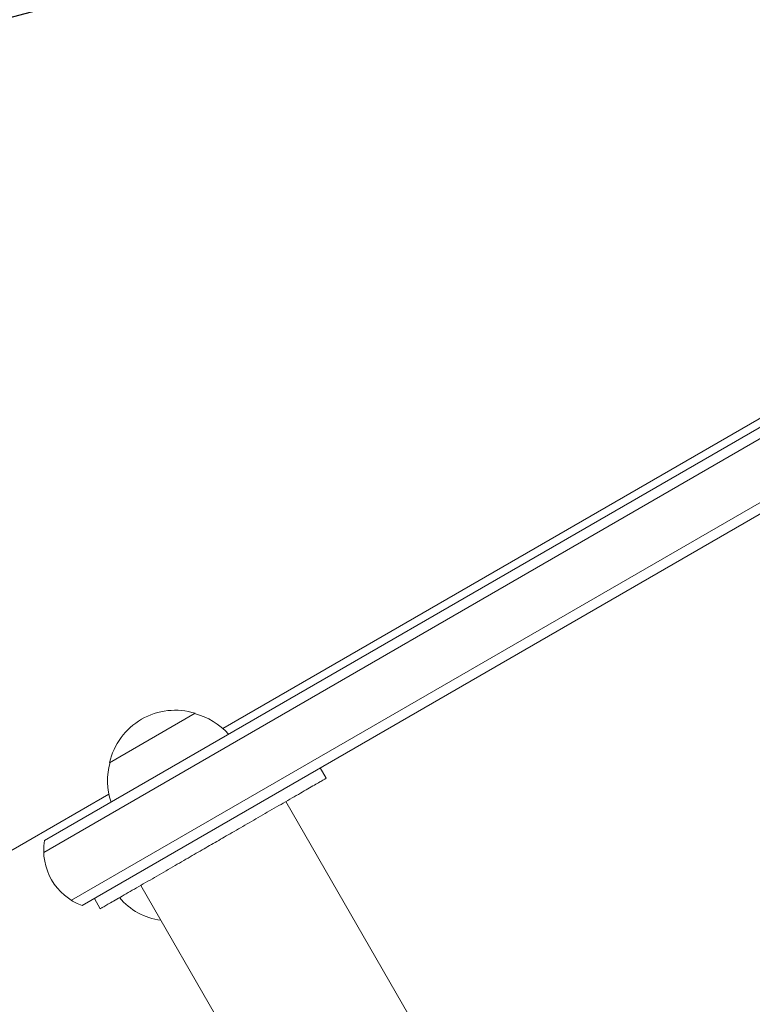
# Model space of a CAD drawing. Units: millimetres. Extents: x -5206 to 7683, y -8939 to 5194.
# Drawn here: x 1562 to 1748, y -218 to 31 of the extents above; entities that cross this region are included whole.
import ezdxf

# ---------------------------------------------------------------- set-up
doc = ezdxf.new("R2010")
doc.units = ezdxf.units.MM
doc.header["$LTSCALE"] = 20
doc.linetypes.add('HIDDEN', pattern=[9.525, 6.35, -3.175])
for name, color, linetype in [('2d', 230, 'Continuous'), ('EN-Free_Space', 10, 'HIDDEN'), ('EN-Free_Space_Hatch', 10, 'HIDDEN')]:
    doc.layers.add(name, color=color, linetype=linetype)

msp = doc.modelspace()

# ---------------------------------------------------------------- hatches: boundary and pattern name
at = {"layer": 'EN-Free_Space_Hatch'}
h = msp.add_hatch(dxfattribs=at)
h.set_pattern_fill('ANSI31', color=256, scale=100)
h.set_pattern_definition([(15, (-3360.44, -4902.45), (-82.175, 306.6814), [])])
edge = h.paths.add_edge_path()
edge.add_line((-1628.39, -5902.45), (-2468.96, -7358.36))
edge.add_arc((-3334.98, -6858.36), 1000, 240, 330, ccw=False)
edge.add_arc((-3334.98, -6858.36), 1000, 150, 240, ccw=False)
edge.add_line((-4201.01, -6358.36), (-3360.44, -4902.45))
edge.add_line((-3360.44, -4902.45), (-1628.39, -5902.45))
edge = h.paths.add_edge_path()
edge.add_line((1893.6, -459.13), (2512.95, -459.13))
edge.add_arc((2512.95, 1531.84), 1990.97, 270, 312.57984)
edge.add_arc((4618.62, -759.69), 1121.1, 94.15082, 132.57984, ccw=False)
edge.add_line((4537.47, 358.47), (5713.16, 393.65))
edge.add_arc((5683.26, 1393.2), 1000, 271.71381, 451.71381)
edge.add_line((5653.35, 2392.75), (4169.71, 2348.36))
edge.add_arc((4238.28, 56.52), 2292.87, 91.71381, 139.65588)
edge.add_line((2490.73, 1540.87), (1893.6, 1540.87))
edge.add_arc((1893.6, 540.87), 1000, 90, 270)

# ---------------------------------------------------------------- linework, layer by layer
at = {"layer": '2d', "lineweight": 0}
for p, q in [((1568.71, -176.3), (1823.64, -29.12)), ((1568.53, -179.3), (1826.98, -30.08)), ((1575.53, -191.42), (1833.98, -42.21)), ((1833.14, -45.58), (1578.21, -192.76)), ((1613.81, -147.95), (1782.8, -50.39)), ((1585.18, -156.62), (1606.84, -144.12)), ((1639.99, -160.55), (1638.49, -157.95)), ((1224.1, -372.95), (1585.02, -164.58)), ((2644.5, -1924.01), (1629.77, -166.45)), ((1593.06, -187.65), (2607.78, -1945.21)), ((1582.84, -193.55), (1581.34, -190.95))]:
    msp.add_line(p, q, dxfattribs=at)
for centre, radius, start, end in [((1601.77, -160.35), 17, 72.6679, 167.3321), ((1602.54, -160.68), 17, 41.47, 75.8135), ((1601.67, -161.18), 17, 164.1865, 198.53), ((1583.51, -178.73), 15, 170.7035, 249.2965), ((1600.05, -180.55), 16, 219.5559, 263.0672)]:
    msp.add_arc(centre, radius, start, end, dxfattribs=at)
for points, weights in [([(1639.99, -160.55), (1639.99, -160.55), (1625.7, -168.8), (1611.41, -177.05)], [0.5, 0.5, 0.666666666667, 1]), ([(1611.41, -177.05), (1597.13, -185.3), (1582.84, -193.55), (1582.84, -193.55)], [1, 0.666666666667, 0.5, 0.5])]:
    msp.add_rational_spline(points, weights, degree=3, dxfattribs=at)
at = {"layer": 'EN-Free_Space', "flags": 128}
msp.add_lwpolyline([(1893.6, -459.13), (2512.95, -459.13, 0.187957), (3860.07, 65.82, -0.169268), (4537.47, 358.47), (5713.16, 393.65, 1), (5653.35, 2392.75), (4169.71, 2348.36, 0.212292), (2490.73, 1540.87), (1893.6, 1540.87, 1), (1893.6, -459.13, 1)], format="xyb", dxfattribs=at)

doc.saveas('drawing.dxf')
